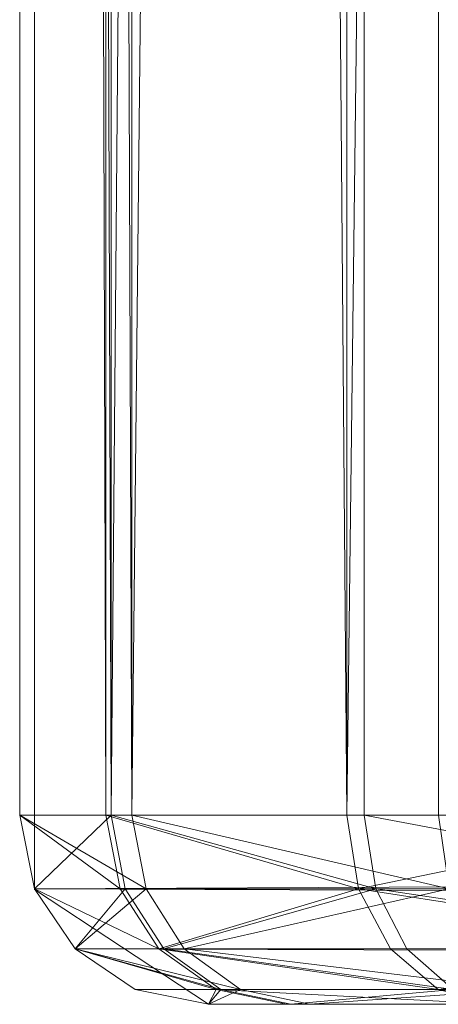
# Model space of a CAD drawing. Units: metres. Extents: x 0 to 0.32, y 0.002 to 0.323.
# Drawn here: x 0 to 0.004, y 0.002 to 0.013 of the extents above; entities that cross this region are included whole.
import ezdxf

# ---------------------------------------------------------------- set-up
doc = ezdxf.new("R2010")
doc.units = ezdxf.units.M
doc.header["$MEASUREMENT"] = 0
doc.layers.add('Mobilier 2D', color=7, linetype='Continuous')
doc.layers.add('Mobilier 3D', color=7, linetype='Continuous')

# ---------------------------------------------------------------- blocks, each defined once
blk = doc.blocks.new('ipntb')
at = {"layer": 'Mobilier 2D', "color": 202, "linetype": 'Continuous', "lineweight": 0}
blk.add_polyline3d([(0.00172, 0.32324, 0), (0.31756, 0.32324, 0), (0.31964, 0.32116, 0), (0.31964, 0.00449, 0), (0.31762, 0.00247, 0), (0.00166, 0.00247, 0), (-0.0002, 0.0037, 0), (-0.0002, 0.32116, 0), (0.00204, 0.32308, 0)], dxfattribs=at)
at = {"layer": 'Mobilier 3D', "color": 1, "linetype": 'Continuous', "lineweight": 0}
mesh = blk.add_polyface(dxfattribs=at)
corners = [(0.000842, 0.004492, 0.299225), (0.000842, 0.321163, 0.299225), (-0.00036, 0.321163, 0.293269), (-0.00036, 0.321163, 0.293269)]
mesh.append_faces([[corners[k] for k in face] for face in [(0, 1, 2, 3)]], dxfattribs={"color": 1})
mesh = blk.add_polyface(dxfattribs=at)
corners = [(0.000842, 0.004492, 0.299225), (-0.00036, 0.321163, 0.293269), (-0.00036, 0.004492, 0.293269), (-0.00036, 0.004492, 0.293269)]
mesh.append_faces([[corners[k] for k in face] for face in [(0, 1, 2, 3)]], dxfattribs={"color": 1})
mesh = blk.add_polyface(dxfattribs=at)
corners = [(-0.00036, 0.004492, 0.293269), (-0.00036, 0.321163, 0.293269), (-0.00036, 0.004492, 0.281697), (-0.00036, 0.004492, 0.281697)]
mesh.append_faces([[corners[k] for k in face] for face in [(0, 1, 2, 3)]], dxfattribs={"color": 1})
mesh = blk.add_polyface(dxfattribs=at)
corners = [(-0.00036, 0.321163, 0.293269), (-0.00036, 0.321163, 0.281697), (-0.00036, 0.004492, 0.281697), (-0.00036, 0.004492, 0.281697)]
mesh.append_faces([[corners[k] for k in face] for face in [(0, 1, 2, 3)]], dxfattribs={"color": 1})
mesh = blk.add_polyface(dxfattribs=at)
corners = [(-0.00036, 0.004492, 0.281697), (-0.00036, 0.321163, 0.281697), (0.000618, 0.004492, 0.27631), (0.000618, 0.004492, 0.27631)]
mesh.append_faces([[corners[k] for k in face] for face in [(0, 1, 2, 3)]], dxfattribs={"color": 1})
mesh = blk.add_polyface(dxfattribs=at)
corners = [(-0.00036, 0.321163, 0.281697), (0.000618, 0.321163, 0.27631), (0.000618, 0.004492, 0.27631), (0.000618, 0.004492, 0.27631)]
mesh.append_faces([[corners[k] for k in face] for face in [(0, 1, 2, 3)]], dxfattribs={"color": 1})
mesh = blk.add_polyface(dxfattribs=at)
corners = [(0.000562, 0.004492, 0.011141), (0.000562, 0.321163, 0.011141), (-0.00036, 0.321163, 0.005765), (-0.00036, 0.321163, 0.005765)]
mesh.append_faces([[corners[k] for k in face] for face in [(0, 1, 2, 3)]], dxfattribs={"color": 1})
mesh = blk.add_polyface(dxfattribs=at)
corners = [(0.000562, 0.004492, 0.011141), (-0.00036, 0.321163, 0.005765), (-0.00036, 0.004492, 0.005765), (-0.00036, 0.004492, 0.005765)]
mesh.append_faces([[corners[k] for k in face] for face in [(0, 1, 2, 3)]], dxfattribs={"color": 1})
mesh = blk.add_polyface(dxfattribs=at)
corners = [(-0.00036, 0.004492, 0.005765), (-0.00036, 0.321163, 0.005765), (-0.00036, 0.004492, -0.00143), (-0.00036, 0.004492, -0.00143)]
mesh.append_faces([[corners[k] for k in face] for face in [(0, 1, 2, 3)]], dxfattribs={"color": 1})
mesh = blk.add_polyface(dxfattribs=at)
corners = [(-0.00036, 0.321163, 0.005765), (-0.00036, 0.321163, -0.00143), (-0.00036, 0.004492, -0.00143), (-0.00036, 0.004492, -0.00143)]
mesh.append_faces([[corners[k] for k in face] for face in [(0, 1, 2, 3)]], dxfattribs={"color": 1})
mesh = blk.add_polyface(dxfattribs=at)
corners = [(-0.00036, 0.004492, -0.00143), (-0.00036, 0.321163, -0.00143), (0.15964, 0.004492, -0.00143), (0.15964, 0.004492, -0.00143)]
mesh.append_faces([[corners[k] for k in face] for face in [(0, 1, 2, 3)]], dxfattribs={"color": 1})
mesh = blk.add_polyface(dxfattribs=at)
corners = [(-0.00036, 0.321163, -0.00143), (0.15964, 0.321163, -0.00143), (0.15964, 0.004492, -0.00143), (0.15964, 0.004492, -0.00143)]
mesh.append_faces([[corners[k] for k in face] for face in [(0, 1, 2, 3)]], dxfattribs={"color": 1})
mesh = blk.add_polyface(dxfattribs=at)
corners = [(0.00314, 0.004492, 0.015786), (0.00314, 0.321163, 0.015786), (0.000562, 0.321163, 0.011141), (0.000562, 0.321163, 0.011141)]
mesh.append_faces([[corners[k] for k in face] for face in [(0, 1, 2, 3)]], dxfattribs={"color": 1})
mesh = blk.add_polyface(dxfattribs=at)
corners = [(0.00314, 0.004492, 0.015786), (0.000562, 0.321163, 0.011141), (0.000562, 0.004492, 0.011141), (0.000562, 0.004492, 0.011141)]
mesh.append_faces([[corners[k] for k in face] for face in [(0, 1, 2, 3)]], dxfattribs={"color": 1})
mesh = blk.add_polyface(dxfattribs=at)
corners = [(0.000618, 0.004492, 0.27631), (0.000618, 0.321163, 0.27631), (0.003328, 0.321163, 0.271734), (0.003328, 0.321163, 0.271734)]
mesh.append_faces([[corners[k] for k in face] for face in [(0, 1, 2, 3)]], dxfattribs={"color": 1})
mesh = blk.add_polyface(dxfattribs=at)
corners = [(0.000618, 0.004492, 0.27631), (0.003328, 0.321163, 0.271734), (0.003328, 0.004492, 0.271734), (0.003328, 0.004492, 0.271734)]
mesh.append_faces([[corners[k] for k in face] for face in [(0, 1, 2, 3)]], dxfattribs={"color": 1})
mesh = blk.add_polyface(dxfattribs=at)
corners = [(0.004122, 0.004492, 0.304088), (0.004122, 0.321163, 0.304088), (0.000842, 0.004492, 0.299225), (0.000842, 0.004492, 0.299225)]
mesh.append_faces([[corners[k] for k in face] for face in [(0, 1, 2, 3)]], dxfattribs={"color": 1})
mesh = blk.add_polyface(dxfattribs=at)
corners = [(0.004122, 0.321163, 0.304088), (0.000842, 0.321163, 0.299225), (0.000842, 0.004492, 0.299225), (0.000842, 0.004492, 0.299225)]
mesh.append_faces([[corners[k] for k in face] for face in [(0, 1, 2, 3)]], dxfattribs={"color": 1})
mesh = blk.add_polyface(dxfattribs=at)
corners = [(0.007086, 0.004492, 0.019342), (0.007086, 0.321163, 0.019342), (0.00314, 0.004492, 0.015786), (0.00314, 0.004492, 0.015786)]
mesh.append_faces([[corners[k] for k in face] for face in [(0, 1, 2, 3)]], dxfattribs={"color": 1})
mesh = blk.add_polyface(dxfattribs=at)
corners = [(0.007086, 0.321163, 0.019342), (0.00314, 0.321163, 0.015786), (0.00314, 0.004492, 0.015786), (0.00314, 0.004492, 0.015786)]
mesh.append_faces([[corners[k] for k in face] for face in [(0, 1, 2, 3)]], dxfattribs={"color": 1})
mesh = blk.add_polyface(dxfattribs=at)
corners = [(0.003328, 0.004492, 0.271734), (0.003328, 0.321163, 0.271734), (0.007438, 0.004492, 0.268359), (0.007438, 0.004492, 0.268359)]
mesh.append_faces([[corners[k] for k in face] for face in [(0, 1, 2, 3)]], dxfattribs={"color": 1})
mesh = blk.add_polyface(dxfattribs=at)
corners = [(0.003328, 0.321163, 0.271734), (0.007438, 0.321163, 0.268359), (0.007438, 0.004492, 0.268359), (0.007438, 0.004492, 0.268359)]
mesh.append_faces([[corners[k] for k in face] for face in [(0, 1, 2, 3)]], dxfattribs={"color": 1})
mesh = blk.add_polyface(dxfattribs=at)
corners = [(0.000842, 0.004492, 0.299225), (-0.00036, 0.004492, 0.293269), (0.000992, 0.003705, 0.299162), (0.000992, 0.003705, 0.299162)]
mesh.append_faces([[corners[k] for k in face] for face in [(0, 1, 2, 3)]], dxfattribs={"color": 1})
mesh = blk.add_polyface(dxfattribs=at)
corners = [(-0.00036, 0.004492, 0.293269), (-0.000201, 0.003705, 0.293253), (0.000992, 0.003705, 0.299162), (0.000992, 0.003705, 0.299162)]
mesh.append_faces([[corners[k] for k in face] for face in [(0, 1, 2, 3)]], dxfattribs={"color": 1})
mesh = blk.add_polyface(dxfattribs=at)
corners = [(-0.00036, 0.004492, 0.293269), (-0.00036, 0.004492, 0.281697), (-0.000201, 0.003705, 0.293253), (-0.000201, 0.003705, 0.293253)]
mesh.append_faces([[corners[k] for k in face] for face in [(0, 1, 2, 3)]], dxfattribs={"color": 1})
mesh = blk.add_polyface(dxfattribs=at)
corners = [(-0.00036, 0.004492, 0.281697), (-0.000201, 0.003705, 0.281712), (-0.000201, 0.003705, 0.293253), (-0.000201, 0.003705, 0.293253)]
mesh.append_faces([[corners[k] for k in face] for face in [(0, 1, 2, 3)]], dxfattribs={"color": 1})
mesh = blk.add_polyface(dxfattribs=at)
corners = [(-0.00036, 0.004492, 0.281697), (0.000618, 0.004492, 0.27631), (-0.000201, 0.003705, 0.281712), (-0.000201, 0.003705, 0.281712)]
mesh.append_faces([[corners[k] for k in face] for face in [(0, 1, 2, 3)]], dxfattribs={"color": 1})
mesh = blk.add_polyface(dxfattribs=at)
corners = [(0.000562, 0.004492, 0.011141), (-0.00036, 0.004492, 0.005765), (0.000714, 0.003705, 0.011087), (0.000714, 0.003705, 0.011087)]
mesh.append_faces([[corners[k] for k in face] for face in [(0, 1, 2, 3)]], dxfattribs={"color": 1})
mesh = blk.add_polyface(dxfattribs=at)
corners = [(-0.00036, 0.004492, 0.005765), (-0.000201, 0.003705, 0.005752), (0.000714, 0.003705, 0.011087), (0.000714, 0.003705, 0.011087)]
mesh.append_faces([[corners[k] for k in face] for face in [(0, 1, 2, 3)]], dxfattribs={"color": 1})
mesh = blk.add_polyface(dxfattribs=at)
corners = [(-0.00036, 0.004492, 0.005765), (-0.00036, 0.004492, -0.00143), (-0.000201, 0.003705, 0.005752), (-0.000201, 0.003705, 0.005752)]
mesh.append_faces([[corners[k] for k in face] for face in [(0, 1, 2, 3)]], dxfattribs={"color": 1})
mesh = blk.add_polyface(dxfattribs=at)
corners = [(-0.00036, 0.004492, -0.00143), (-0.000201, 0.003705, -0.001271), (-0.000201, 0.003705, 0.005752), (-0.000201, 0.003705, 0.005752)]
mesh.append_faces([[corners[k] for k in face] for face in [(0, 1, 2, 3)]], dxfattribs={"color": 1})
mesh = blk.add_polyface(dxfattribs=at)
corners = [(-0.00036, 0.004492, -0.00143), (0.15964, 0.004492, -0.00143), (-0.000201, 0.003705, -0.001271), (-0.000201, 0.003705, -0.001271)]
mesh.append_faces([[corners[k] for k in face] for face in [(0, 1, 2, 3)]], dxfattribs={"color": 1})
mesh = blk.add_polyface(dxfattribs=at)
corners = [(0.000618, 0.004492, 0.27631), (0.000769, 0.003705, 0.276366), (-0.000201, 0.003705, 0.281712), (-0.000201, 0.003705, 0.281712)]
mesh.append_faces([[corners[k] for k in face] for face in [(0, 1, 2, 3)]], dxfattribs={"color": 1})
mesh = blk.add_polyface(dxfattribs=at)
corners = [(0.15964, 0.004492, -0.00143), (0.15964, 0.003705, -0.001271), (-0.000201, 0.003705, -0.001271), (-0.000201, 0.003705, -0.001271)]
mesh.append_faces([[corners[k] for k in face] for face in [(0, 1, 2, 3)]], dxfattribs={"color": 1})
mesh = blk.add_polyface(dxfattribs=at)
corners = [(0.00314, 0.004492, 0.015786), (0.000562, 0.004492, 0.011141), (0.003266, 0.003705, 0.015686), (0.003266, 0.003705, 0.015686)]
mesh.append_faces([[corners[k] for k in face] for face in [(0, 1, 2, 3)]], dxfattribs={"color": 1})
mesh = blk.add_polyface(dxfattribs=at)
corners = [(0.000562, 0.004492, 0.011141), (0.000714, 0.003705, 0.011087), (0.003266, 0.003705, 0.015686), (0.003266, 0.003705, 0.015686)]
mesh.append_faces([[corners[k] for k in face] for face in [(0, 1, 2, 3)]], dxfattribs={"color": 1})
mesh = blk.add_polyface(dxfattribs=at)
corners = [(0.000618, 0.004492, 0.27631), (0.003328, 0.004492, 0.271734), (0.003451, 0.003705, 0.271839), (0.003451, 0.003705, 0.271839)]
mesh.append_faces([[corners[k] for k in face] for face in [(0, 1, 2, 3)]], dxfattribs={"color": 1})
mesh = blk.add_polyface(dxfattribs=at)
corners = [(0.000618, 0.004492, 0.27631), (0.003451, 0.003705, 0.271839), (0.000769, 0.003705, 0.276366), (0.000769, 0.003705, 0.276366)]
mesh.append_faces([[corners[k] for k in face] for face in [(0, 1, 2, 3)]], dxfattribs={"color": 1})
mesh = blk.add_polyface(dxfattribs=at)
corners = [(0.004122, 0.004492, 0.304088), (0.000842, 0.004492, 0.299225), (0.004236, 0.003705, 0.303974), (0.004236, 0.003705, 0.303974)]
mesh.append_faces([[corners[k] for k in face] for face in [(0, 1, 2, 3)]], dxfattribs={"color": 1})
mesh = blk.add_polyface(dxfattribs=at)
corners = [(0.000842, 0.004492, 0.299225), (0.000992, 0.003705, 0.299162), (0.004236, 0.003705, 0.303974), (0.004236, 0.003705, 0.303974)]
mesh.append_faces([[corners[k] for k in face] for face in [(0, 1, 2, 3)]], dxfattribs={"color": 1})
mesh = blk.add_polyface(dxfattribs=at)
corners = [(0.007086, 0.004492, 0.019342), (0.00314, 0.004492, 0.015786), (0.003266, 0.003705, 0.015686), (0.003266, 0.003705, 0.015686)]
mesh.append_faces([[corners[k] for k in face] for face in [(0, 1, 2, 3)]], dxfattribs={"color": 1})
mesh = blk.add_polyface(dxfattribs=at)
corners = [(0.007086, 0.004492, 0.019342), (0.003266, 0.003705, 0.015686), (0.007173, 0.003705, 0.019206), (0.007173, 0.003705, 0.019206)]
mesh.append_faces([[corners[k] for k in face] for face in [(0, 1, 2, 3)]], dxfattribs={"color": 1})
mesh = blk.add_polyface(dxfattribs=at)
corners = [(0.003328, 0.004492, 0.271734), (0.007438, 0.004492, 0.268359), (0.007517, 0.003705, 0.2685), (0.007517, 0.003705, 0.2685)]
mesh.append_faces([[corners[k] for k in face] for face in [(0, 1, 2, 3)]], dxfattribs={"color": 1})
mesh = blk.add_polyface(dxfattribs=at)
corners = [(0.003328, 0.004492, 0.271734), (0.007517, 0.003705, 0.2685), (0.003451, 0.003705, 0.271839), (0.003451, 0.003705, 0.271839)]
mesh.append_faces([[corners[k] for k in face] for face in [(0, 1, 2, 3)]], dxfattribs={"color": 1})
mesh = blk.add_polyface(dxfattribs=at)
corners = [(0.000992, 0.003705, 0.299162), (-0.000201, 0.003705, 0.293253), (0.000232, 0.003062, 0.29321), (0.000232, 0.003062, 0.29321)]
mesh.append_faces([[corners[k] for k in face] for face in [(0, 1, 2, 3)]], dxfattribs={"color": 1})
mesh = blk.add_polyface(dxfattribs=at)
corners = [(-0.000201, 0.003705, 0.293253), (-0.000201, 0.003705, 0.281712), (0.000232, 0.003062, 0.29321), (0.000232, 0.003062, 0.29321)]
mesh.append_faces([[corners[k] for k in face] for face in [(0, 1, 2, 3)]], dxfattribs={"color": 1})
mesh = blk.add_polyface(dxfattribs=at)
corners = [(-0.000201, 0.003705, 0.281712), (0.000232, 0.003062, 0.281751), (0.000232, 0.003062, 0.29321), (0.000232, 0.003062, 0.29321)]
mesh.append_faces([[corners[k] for k in face] for face in [(0, 1, 2, 3)]], dxfattribs={"color": 1})
mesh = blk.add_polyface(dxfattribs=at)
corners = [(-0.000201, 0.003705, 0.281712), (0.000769, 0.003705, 0.276366), (0.000232, 0.003062, 0.281751), (0.000232, 0.003062, 0.281751)]
mesh.append_faces([[corners[k] for k in face] for face in [(0, 1, 2, 3)]], dxfattribs={"color": 1})
mesh = blk.add_polyface(dxfattribs=at)
corners = [(0.000714, 0.003705, 0.011087), (-0.000201, 0.003705, 0.005752), (0.001129, 0.003062, 0.010942), (0.001129, 0.003062, 0.010942)]
mesh.append_faces([[corners[k] for k in face] for face in [(0, 1, 2, 3)]], dxfattribs={"color": 1})
mesh = blk.add_polyface(dxfattribs=at)
corners = [(-0.000201, 0.003705, 0.005752), (0.000232, 0.003062, 0.005715), (0.001129, 0.003062, 0.010942), (0.001129, 0.003062, 0.010942)]
mesh.append_faces([[corners[k] for k in face] for face in [(0, 1, 2, 3)]], dxfattribs={"color": 1})
mesh = blk.add_polyface(dxfattribs=at)
corners = [(-0.000201, 0.003705, 0.005752), (-0.000201, 0.003705, -0.001271), (0.000232, 0.003062, 0.005715), (0.000232, 0.003062, 0.005715)]
mesh.append_faces([[corners[k] for k in face] for face in [(0, 1, 2, 3)]], dxfattribs={"color": 1})
mesh = blk.add_polyface(dxfattribs=at)
corners = [(-0.000201, 0.003705, -0.001271), (0.000232, 0.003062, -0.000838), (0.000232, 0.003062, 0.005715), (0.000232, 0.003062, 0.005715)]
mesh.append_faces([[corners[k] for k in face] for face in [(0, 1, 2, 3)]], dxfattribs={"color": 1})
mesh = blk.add_polyface(dxfattribs=at)
corners = [(-0.000201, 0.003705, -0.001271), (0.15964, 0.003705, -0.001271), (0.15964, 0.003062, -0.000838), (0.15964, 0.003062, -0.000838)]
mesh.append_faces([[corners[k] for k in face] for face in [(0, 1, 2, 3)]], dxfattribs={"color": 1})
mesh = blk.add_polyface(dxfattribs=at)
corners = [(-0.000201, 0.003705, -0.001271), (0.15964, 0.003062, -0.000838), (0.000232, 0.003062, -0.000838), (0.000232, 0.003062, -0.000838)]
mesh.append_faces([[corners[k] for k in face] for face in [(0, 1, 2, 3)]], dxfattribs={"color": 1})
mesh = blk.add_polyface(dxfattribs=at)
corners = [(0.000992, 0.003705, 0.299162), (0.000232, 0.003062, 0.29321), (0.001399, 0.003062, 0.298992), (0.001399, 0.003062, 0.298992)]
mesh.append_faces([[corners[k] for k in face] for face in [(0, 1, 2, 3)]], dxfattribs={"color": 1})
mesh = blk.add_polyface(dxfattribs=at)
corners = [(0.000769, 0.003705, 0.276366), (0.001181, 0.003062, 0.27652), (0.000232, 0.003062, 0.281751), (0.000232, 0.003062, 0.281751)]
mesh.append_faces([[corners[k] for k in face] for face in [(0, 1, 2, 3)]], dxfattribs={"color": 1})
mesh = blk.add_polyface(dxfattribs=at)
corners = [(0.003266, 0.003705, 0.015686), (0.000714, 0.003705, 0.011087), (0.001129, 0.003062, 0.010942), (0.001129, 0.003062, 0.010942)]
mesh.append_faces([[corners[k] for k in face] for face in [(0, 1, 2, 3)]], dxfattribs={"color": 1})
mesh = blk.add_polyface(dxfattribs=at)
corners = [(0.000769, 0.003705, 0.276366), (0.003451, 0.003705, 0.271839), (0.001181, 0.003062, 0.27652), (0.001181, 0.003062, 0.27652)]
mesh.append_faces([[corners[k] for k in face] for face in [(0, 1, 2, 3)]], dxfattribs={"color": 1})
mesh = blk.add_polyface(dxfattribs=at)
corners = [(0.004236, 0.003705, 0.303974), (0.000992, 0.003705, 0.299162), (0.001399, 0.003062, 0.298992), (0.001399, 0.003062, 0.298992)]
mesh.append_faces([[corners[k] for k in face] for face in [(0, 1, 2, 3)]], dxfattribs={"color": 1})
mesh = blk.add_polyface(dxfattribs=at)
corners = [(0.003266, 0.003705, 0.015686), (0.001129, 0.003062, 0.010942), (0.003609, 0.003062, 0.015412), (0.003609, 0.003062, 0.015412)]
mesh.append_faces([[corners[k] for k in face] for face in [(0, 1, 2, 3)]], dxfattribs={"color": 1})
mesh = blk.add_polyface(dxfattribs=at)
corners = [(0.003451, 0.003705, 0.271839), (0.003784, 0.003062, 0.272126), (0.001181, 0.003062, 0.27652), (0.001181, 0.003062, 0.27652)]
mesh.append_faces([[corners[k] for k in face] for face in [(0, 1, 2, 3)]], dxfattribs={"color": 1})
mesh = blk.add_polyface(dxfattribs=at)
corners = [(0.004236, 0.003705, 0.303974), (0.001399, 0.003062, 0.298992), (0.004548, 0.003062, 0.303662), (0.004548, 0.003062, 0.303662)]
mesh.append_faces([[corners[k] for k in face] for face in [(0, 1, 2, 3)]], dxfattribs={"color": 1})
mesh = blk.add_polyface(dxfattribs=at)
corners = [(0.007173, 0.003705, 0.019206), (0.003266, 0.003705, 0.015686), (0.007408, 0.003062, 0.018834), (0.007408, 0.003062, 0.018834)]
mesh.append_faces([[corners[k] for k in face] for face in [(0, 1, 2, 3)]], dxfattribs={"color": 1})
mesh = blk.add_polyface(dxfattribs=at)
corners = [(0.003266, 0.003705, 0.015686), (0.003609, 0.003062, 0.015412), (0.007408, 0.003062, 0.018834), (0.007408, 0.003062, 0.018834)]
mesh.append_faces([[corners[k] for k in face] for face in [(0, 1, 2, 3)]], dxfattribs={"color": 1})
mesh = blk.add_polyface(dxfattribs=at)
corners = [(0.003451, 0.003705, 0.271839), (0.007517, 0.003705, 0.2685), (0.007732, 0.003062, 0.268884), (0.007732, 0.003062, 0.268884)]
mesh.append_faces([[corners[k] for k in face] for face in [(0, 1, 2, 3)]], dxfattribs={"color": 1})
mesh = blk.add_polyface(dxfattribs=at)
corners = [(0.003451, 0.003705, 0.271839), (0.007732, 0.003062, 0.268884), (0.003784, 0.003062, 0.272126), (0.003784, 0.003062, 0.272126)]
mesh.append_faces([[corners[k] for k in face] for face in [(0, 1, 2, 3)]], dxfattribs={"color": 1})
mesh = blk.add_polyface(dxfattribs=at)
corners = [(0.001399, 0.003062, 0.298992), (0.000232, 0.003062, 0.29321), (0.002004, 0.002629, 0.298739), (0.002004, 0.002629, 0.298739)]
mesh.append_faces([[corners[k] for k in face] for face in [(0, 1, 2, 3)]], dxfattribs={"color": 1})
mesh = blk.add_polyface(dxfattribs=at)
corners = [(0.000232, 0.003062, 0.29321), (0.000875, 0.002629, 0.293145), (0.002004, 0.002629, 0.298739), (0.002004, 0.002629, 0.298739)]
mesh.append_faces([[corners[k] for k in face] for face in [(0, 1, 2, 3)]], dxfattribs={"color": 1})
mesh = blk.add_polyface(dxfattribs=at)
corners = [(0.000232, 0.003062, 0.29321), (0.000232, 0.003062, 0.281751), (0.000875, 0.002629, 0.281808), (0.000875, 0.002629, 0.281808)]
mesh.append_faces([[corners[k] for k in face] for face in [(0, 1, 2, 3)]], dxfattribs={"color": 1})
mesh = blk.add_polyface(dxfattribs=at)
corners = [(0.000232, 0.003062, 0.29321), (0.000875, 0.002629, 0.281808), (0.000875, 0.002629, 0.293145), (0.000875, 0.002629, 0.293145)]
mesh.append_faces([[corners[k] for k in face] for face in [(0, 1, 2, 3)]], dxfattribs={"color": 1})
mesh = blk.add_polyface(dxfattribs=at)
corners = [(0.000232, 0.003062, 0.281751), (0.001181, 0.003062, 0.27652), (0.001793, 0.002629, 0.276748), (0.001793, 0.002629, 0.276748)]
mesh.append_faces([[corners[k] for k in face] for face in [(0, 1, 2, 3)]], dxfattribs={"color": 1})
mesh = blk.add_polyface(dxfattribs=at)
corners = [(0.000232, 0.003062, 0.281751), (0.001793, 0.002629, 0.276748), (0.000875, 0.002629, 0.281808), (0.000875, 0.002629, 0.281808)]
mesh.append_faces([[corners[k] for k in face] for face in [(0, 1, 2, 3)]], dxfattribs={"color": 1})
mesh = blk.add_polyface(dxfattribs=at)
corners = [(0.001129, 0.003062, 0.010942), (0.000232, 0.003062, 0.005715), (0.001744, 0.002629, 0.010725), (0.001744, 0.002629, 0.010725)]
mesh.append_faces([[corners[k] for k in face] for face in [(0, 1, 2, 3)]], dxfattribs={"color": 1})
mesh = blk.add_polyface(dxfattribs=at)
corners = [(0.000232, 0.003062, 0.005715), (0.000875, 0.002629, 0.00566), (0.001744, 0.002629, 0.010725), (0.001744, 0.002629, 0.010725)]
mesh.append_faces([[corners[k] for k in face] for face in [(0, 1, 2, 3)]], dxfattribs={"color": 1})
mesh = blk.add_polyface(dxfattribs=at)
corners = [(0.000232, 0.003062, 0.005715), (0.000232, 0.003062, -0.000838), (0.000875, 0.002629, 0.00566), (0.000875, 0.002629, 0.00566)]
mesh.append_faces([[corners[k] for k in face] for face in [(0, 1, 2, 3)]], dxfattribs={"color": 1})
mesh = blk.add_polyface(dxfattribs=at)
corners = [(0.000232, 0.003062, -0.000838), (0.000875, 0.002629, -0.000195), (0.000875, 0.002629, 0.00566), (0.000875, 0.002629, 0.00566)]
mesh.append_faces([[corners[k] for k in face] for face in [(0, 1, 2, 3)]], dxfattribs={"color": 1})
mesh = blk.add_polyface(dxfattribs=at)
corners = [(0.000232, 0.003062, -0.000838), (0.15964, 0.003062, -0.000838), (0.15964, 0.002629, -0.000195), (0.15964, 0.002629, -0.000195)]
mesh.append_faces([[corners[k] for k in face] for face in [(0, 1, 2, 3)]], dxfattribs={"color": 1})
mesh = blk.add_polyface(dxfattribs=at)
corners = [(0.000232, 0.003062, -0.000838), (0.15964, 0.002629, -0.000195), (0.000875, 0.002629, -0.000195), (0.000875, 0.002629, -0.000195)]
mesh.append_faces([[corners[k] for k in face] for face in [(0, 1, 2, 3)]], dxfattribs={"color": 1})
mesh = blk.add_polyface(dxfattribs=at)
corners = [(0.003609, 0.003062, 0.015412), (0.001129, 0.003062, 0.010942), (0.004119, 0.002629, 0.015007), (0.004119, 0.002629, 0.015007)]
mesh.append_faces([[corners[k] for k in face] for face in [(0, 1, 2, 3)]], dxfattribs={"color": 1})
mesh = blk.add_polyface(dxfattribs=at)
corners = [(0.001129, 0.003062, 0.010942), (0.001744, 0.002629, 0.010725), (0.004119, 0.002629, 0.015007), (0.004119, 0.002629, 0.015007)]
mesh.append_faces([[corners[k] for k in face] for face in [(0, 1, 2, 3)]], dxfattribs={"color": 1})
mesh = blk.add_polyface(dxfattribs=at)
corners = [(0.001181, 0.003062, 0.27652), (0.003784, 0.003062, 0.272126), (0.00428, 0.002629, 0.27255), (0.00428, 0.002629, 0.27255)]
mesh.append_faces([[corners[k] for k in face] for face in [(0, 1, 2, 3)]], dxfattribs={"color": 1})
mesh = blk.add_polyface(dxfattribs=at)
corners = [(0.001181, 0.003062, 0.27652), (0.00428, 0.002629, 0.27255), (0.001793, 0.002629, 0.276748), (0.001793, 0.002629, 0.276748)]
mesh.append_faces([[corners[k] for k in face] for face in [(0, 1, 2, 3)]], dxfattribs={"color": 1})
mesh = blk.add_polyface(dxfattribs=at)
corners = [(0.004548, 0.003062, 0.303662), (0.001399, 0.003062, 0.298992), (0.005011, 0.002629, 0.303199), (0.005011, 0.002629, 0.303199)]
mesh.append_faces([[corners[k] for k in face] for face in [(0, 1, 2, 3)]], dxfattribs={"color": 1})
mesh = blk.add_polyface(dxfattribs=at)
corners = [(0.001399, 0.003062, 0.298992), (0.002004, 0.002629, 0.298739), (0.005011, 0.002629, 0.303199), (0.005011, 0.002629, 0.303199)]
mesh.append_faces([[corners[k] for k in face] for face in [(0, 1, 2, 3)]], dxfattribs={"color": 1})
mesh = blk.add_polyface(dxfattribs=at)
corners = [(0.007408, 0.003062, 0.018834), (0.003609, 0.003062, 0.015412), (0.004119, 0.002629, 0.015007), (0.004119, 0.002629, 0.015007)]
mesh.append_faces([[corners[k] for k in face] for face in [(0, 1, 2, 3)]], dxfattribs={"color": 1})
mesh = blk.add_polyface(dxfattribs=at)
corners = [(0.003784, 0.003062, 0.272126), (0.007732, 0.003062, 0.268884), (0.00428, 0.002629, 0.27255), (0.00428, 0.002629, 0.27255)]
mesh.append_faces([[corners[k] for k in face] for face in [(0, 1, 2, 3)]], dxfattribs={"color": 1})
mesh = blk.add_polyface(dxfattribs=at)
corners = [(0.007408, 0.003062, 0.018834), (0.004119, 0.002629, 0.015007), (0.007757, 0.002629, 0.018284), (0.007757, 0.002629, 0.018284)]
mesh.append_faces([[corners[k] for k in face] for face in [(0, 1, 2, 3)]], dxfattribs={"color": 1})
mesh = blk.add_polyface(dxfattribs=at)
corners = [(0.002004, 0.002629, 0.298739), (0.000875, 0.002629, 0.293145), (0.001662, 0.00247, 0.293067), (0.001662, 0.00247, 0.293067)]
mesh.append_faces([[corners[k] for k in face] for face in [(0, 1, 2, 3)]], dxfattribs={"color": 1})
mesh = blk.add_polyface(dxfattribs=at)
corners = [(0.000875, 0.002629, 0.293145), (0.000875, 0.002629, 0.281808), (0.001662, 0.00247, 0.293067), (0.001662, 0.00247, 0.293067)]
mesh.append_faces([[corners[k] for k in face] for face in [(0, 1, 2, 3)]], dxfattribs={"color": 1})
mesh = blk.add_polyface(dxfattribs=at)
corners = [(0.000875, 0.002629, 0.281808), (0.001662, 0.00247, 0.281879), (0.001662, 0.00247, 0.293067), (0.001662, 0.00247, 0.293067)]
mesh.append_faces([[corners[k] for k in face] for face in [(0, 1, 2, 3)]], dxfattribs={"color": 1})
mesh = blk.add_polyface(dxfattribs=at)
corners = [(0.000875, 0.002629, 0.281808), (0.001793, 0.002629, 0.276748), (0.001662, 0.00247, 0.281879), (0.001662, 0.00247, 0.281879)]
mesh.append_faces([[corners[k] for k in face] for face in [(0, 1, 2, 3)]], dxfattribs={"color": 1})
mesh = blk.add_polyface(dxfattribs=at)
corners = [(0.001744, 0.002629, 0.010725), (0.000875, 0.002629, 0.00566), (0.001662, 0.00247, 0.005593), (0.001662, 0.00247, 0.005593)]
mesh.append_faces([[corners[k] for k in face] for face in [(0, 1, 2, 3)]], dxfattribs={"color": 1})
mesh = blk.add_polyface(dxfattribs=at)
corners = [(0.000875, 0.002629, 0.00566), (0.000875, 0.002629, -0.000195), (0.001662, 0.00247, 0.005593), (0.001662, 0.00247, 0.005593)]
mesh.append_faces([[corners[k] for k in face] for face in [(0, 1, 2, 3)]], dxfattribs={"color": 1})
mesh = blk.add_polyface(dxfattribs=at)
corners = [(0.000875, 0.002629, -0.000195), (0.001662, 0.00247, 0.000592), (0.001662, 0.00247, 0.005593), (0.001662, 0.00247, 0.005593)]
mesh.append_faces([[corners[k] for k in face] for face in [(0, 1, 2, 3)]], dxfattribs={"color": 1})
mesh = blk.add_polyface(dxfattribs=at)
corners = [(0.000875, 0.002629, -0.000195), (0.15964, 0.002629, -0.000195), (0.001662, 0.00247, 0.000592), (0.001662, 0.00247, 0.000592)]
mesh.append_faces([[corners[k] for k in face] for face in [(0, 1, 2, 3)]], dxfattribs={"color": 1})
mesh = blk.add_polyface(dxfattribs=at)
corners = [(0.002004, 0.002629, 0.298739), (0.001662, 0.00247, 0.293067), (0.002744, 0.00247, 0.298429), (0.002744, 0.00247, 0.298429)]
mesh.append_faces([[corners[k] for k in face] for face in [(0, 1, 2, 3)]], dxfattribs={"color": 1})
mesh = blk.add_polyface(dxfattribs=at)
corners = [(0.001793, 0.002629, 0.276748), (0.002542, 0.00247, 0.277028), (0.001662, 0.00247, 0.281879), (0.001662, 0.00247, 0.281879)]
mesh.append_faces([[corners[k] for k in face] for face in [(0, 1, 2, 3)]], dxfattribs={"color": 1})
mesh = blk.add_polyface(dxfattribs=at)
corners = [(0.001744, 0.002629, 0.010725), (0.001662, 0.00247, 0.005593), (0.002497, 0.00247, 0.01046), (0.002497, 0.00247, 0.01046)]
mesh.append_faces([[corners[k] for k in face] for face in [(0, 1, 2, 3)]], dxfattribs={"color": 1})
mesh = blk.add_polyface(dxfattribs=at)
corners = [(0.15964, 0.002629, -0.000195), (0.15964, 0.00247, 0.000592), (0.001662, 0.00247, 0.000592), (0.001662, 0.00247, 0.000592)]
mesh.append_faces([[corners[k] for k in face] for face in [(0, 1, 2, 3)]], dxfattribs={"color": 1})
mesh = blk.add_polyface(dxfattribs=at)
corners = [(0.004119, 0.002629, 0.015007), (0.001744, 0.002629, 0.010725), (0.004744, 0.00247, 0.01451), (0.004744, 0.00247, 0.01451)]
mesh.append_faces([[corners[k] for k in face] for face in [(0, 1, 2, 3)]], dxfattribs={"color": 1})
mesh = blk.add_polyface(dxfattribs=at)
corners = [(0.001744, 0.002629, 0.010725), (0.002497, 0.00247, 0.01046), (0.004744, 0.00247, 0.01451), (0.004744, 0.00247, 0.01451)]
mesh.append_faces([[corners[k] for k in face] for face in [(0, 1, 2, 3)]], dxfattribs={"color": 1})
mesh = blk.add_polyface(dxfattribs=at)
corners = [(0.001793, 0.002629, 0.276748), (0.00428, 0.002629, 0.27255), (0.002542, 0.00247, 0.277028), (0.002542, 0.00247, 0.277028)]
mesh.append_faces([[corners[k] for k in face] for face in [(0, 1, 2, 3)]], dxfattribs={"color": 1})
mesh = blk.add_polyface(dxfattribs=at)
corners = [(0.005011, 0.002629, 0.303199), (0.002004, 0.002629, 0.298739), (0.002744, 0.00247, 0.298429), (0.002744, 0.00247, 0.298429)]
mesh.append_faces([[corners[k] for k in face] for face in [(0, 1, 2, 3)]], dxfattribs={"color": 1})
mesh = blk.add_polyface(dxfattribs=at)
corners = [(0.00428, 0.002629, 0.27255), (0.004886, 0.00247, 0.273071), (0.002542, 0.00247, 0.277028), (0.002542, 0.00247, 0.277028)]
mesh.append_faces([[corners[k] for k in face] for face in [(0, 1, 2, 3)]], dxfattribs={"color": 1})
mesh = blk.add_polyface(dxfattribs=at)
corners = [(0.005011, 0.002629, 0.303199), (0.002744, 0.00247, 0.298429), (0.005578, 0.00247, 0.302632), (0.005578, 0.00247, 0.302632)]
mesh.append_faces([[corners[k] for k in face] for face in [(0, 1, 2, 3)]], dxfattribs={"color": 1})
mesh = blk.add_polyface(dxfattribs=at)
corners = [(0.007757, 0.002629, 0.018284), (0.004119, 0.002629, 0.015007), (0.004744, 0.00247, 0.01451), (0.004744, 0.00247, 0.01451)]
mesh.append_faces([[corners[k] for k in face] for face in [(0, 1, 2, 3)]], dxfattribs={"color": 1})
mesh = blk.add_polyface(dxfattribs=at)
corners = [(0.001662, 0.00247, 0.293067), (0.317618, 0.00247, 0.293067), (0.002744, 0.00247, 0.298429), (0.002744, 0.00247, 0.298429)]
mesh.append_faces([[corners[k] for k in face] for face in [(0, 1, 2, 3)]], dxfattribs={"color": 1})
mesh = blk.add_polyface(dxfattribs=at)
corners = [(0.001662, 0.00247, 0.293067), (0.317618, 0.00247, 0.281879), (0.317618, 0.00247, 0.293067), (0.317618, 0.00247, 0.293067)]
mesh.append_faces([[corners[k] for k in face] for face in [(0, 1, 2, 3)]], dxfattribs={"color": 1})
mesh = blk.add_polyface(dxfattribs=at)
corners = [(0.001662, 0.00247, 0.281879), (0.317618, 0.00247, 0.281879), (0.001662, 0.00247, 0.293067), (0.001662, 0.00247, 0.293067)]
mesh.append_faces([[corners[k] for k in face] for face in [(0, 1, 2, 3)]], dxfattribs={"color": 1})
mesh = blk.add_polyface(dxfattribs=at)
corners = [(0.001662, 0.00247, 0.281879), (0.316738, 0.00247, 0.277028), (0.317618, 0.00247, 0.281879), (0.317618, 0.00247, 0.281879)]
mesh.append_faces([[corners[k] for k in face] for face in [(0, 1, 2, 3)]], dxfattribs={"color": 1})
mesh = blk.add_polyface(dxfattribs=at)
corners = [(0.002542, 0.00247, 0.277028), (0.316738, 0.00247, 0.277028), (0.001662, 0.00247, 0.281879), (0.001662, 0.00247, 0.281879)]
mesh.append_faces([[corners[k] for k in face] for face in [(0, 1, 2, 3)]], dxfattribs={"color": 1})
mesh = blk.add_polyface(dxfattribs=at)
corners = [(0.001662, 0.00247, 0.005593), (0.317618, 0.00247, 0.005593), (0.002497, 0.00247, 0.01046), (0.002497, 0.00247, 0.01046)]
mesh.append_faces([[corners[k] for k in face] for face in [(0, 1, 2, 3)]], dxfattribs={"color": 1})
mesh = blk.add_polyface(dxfattribs=at)
corners = [(0.001662, 0.00247, 0.005593), (0.317618, 0.00247, 0.000592), (0.317618, 0.00247, 0.005593), (0.317618, 0.00247, 0.005593)]
mesh.append_faces([[corners[k] for k in face] for face in [(0, 1, 2, 3)]], dxfattribs={"color": 1})
mesh = blk.add_polyface(dxfattribs=at)
corners = [(0.001662, 0.00247, 0.000592), (0.317618, 0.00247, 0.000592), (0.001662, 0.00247, 0.005593), (0.001662, 0.00247, 0.005593)]
mesh.append_faces([[corners[k] for k in face] for face in [(0, 1, 2, 3)]], dxfattribs={"color": 1})
mesh = blk.add_polyface(dxfattribs=at)
corners = [(0.001662, 0.00247, 0.000592), (0.15964, 0.00247, 0.000592), (0.317618, 0.00247, 0.000592), (0.317618, 0.00247, 0.000592)]
mesh.append_faces([[corners[k] for k in face] for face in [(0, 1, 2, 3)]], dxfattribs={"color": 1})
mesh = blk.add_polyface(dxfattribs=at)
corners = [(0.002497, 0.00247, 0.01046), (0.316783, 0.00247, 0.01046), (0.004744, 0.00247, 0.01451), (0.004744, 0.00247, 0.01451)]
mesh.append_faces([[corners[k] for k in face] for face in [(0, 1, 2, 3)]], dxfattribs={"color": 1})
mesh = blk.add_polyface(dxfattribs=at)
corners = [(0.002497, 0.00247, 0.01046), (0.317618, 0.00247, 0.005593), (0.316783, 0.00247, 0.01046), (0.316783, 0.00247, 0.01046)]
mesh.append_faces([[corners[k] for k in face] for face in [(0, 1, 2, 3)]], dxfattribs={"color": 1})
mesh = blk.add_polyface(dxfattribs=at)
corners = [(0.002542, 0.00247, 0.277028), (0.314394, 0.00247, 0.273071), (0.316738, 0.00247, 0.277028), (0.316738, 0.00247, 0.277028)]
mesh.append_faces([[corners[k] for k in face] for face in [(0, 1, 2, 3)]], dxfattribs={"color": 1})
mesh = blk.add_polyface(dxfattribs=at)
corners = [(0.004886, 0.00247, 0.273071), (0.314394, 0.00247, 0.273071), (0.002542, 0.00247, 0.277028), (0.002542, 0.00247, 0.277028)]
mesh.append_faces([[corners[k] for k in face] for face in [(0, 1, 2, 3)]], dxfattribs={"color": 1})
mesh = blk.add_polyface(dxfattribs=at)
corners = [(0.002744, 0.00247, 0.298429), (0.316536, 0.00247, 0.298429), (0.005578, 0.00247, 0.302632), (0.005578, 0.00247, 0.302632)]
mesh.append_faces([[corners[k] for k in face] for face in [(0, 1, 2, 3)]], dxfattribs={"color": 1})
mesh = blk.add_polyface(dxfattribs=at)
corners = [(0.002744, 0.00247, 0.298429), (0.317618, 0.00247, 0.293067), (0.316536, 0.00247, 0.298429), (0.316536, 0.00247, 0.298429)]
mesh.append_faces([[corners[k] for k in face] for face in [(0, 1, 2, 3)]], dxfattribs={"color": 1})
blk = doc.blocks.new('0039n')
blk.add_blockref('ipntb', (0, 0))

msp = doc.modelspace()

# ---------------------------------------------------------------- block references
msp.add_blockref('0039n', (0, 0))

doc.saveas('drawing.dxf')
